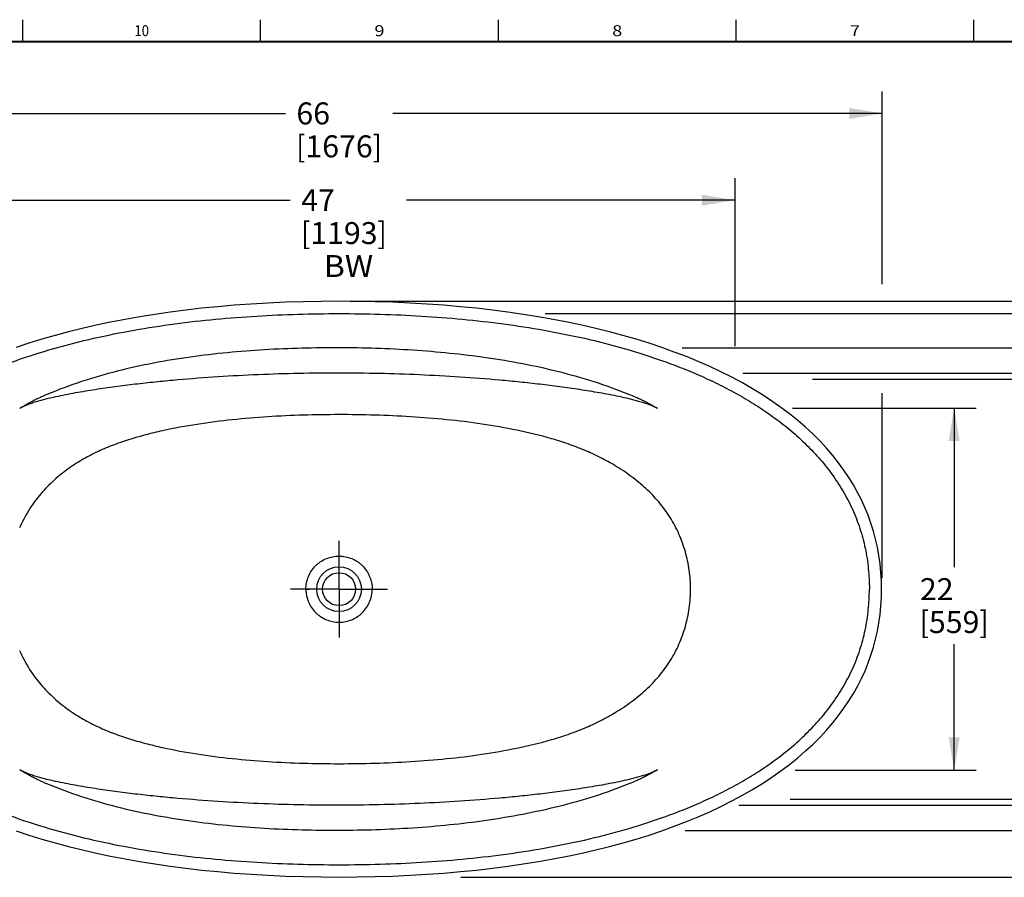
# Model space of a CAD drawing. Units: inches. Extents: x 3 to 179, y 4 to 117.
# Drawn here: x 33 to 93, y 61 to 113 of the extents above; entities that cross this region are included whole.
import ezdxf
from ezdxf.enums import TextEntityAlignment as Align

# ---------------------------------------------------------------- set-up
doc = ezdxf.new("R2010")
doc.units = ezdxf.units.IN
doc.header["$LTSCALE"] = 9.973333
doc.header["$MEASUREMENT"] = 0
doc.linetypes.add('CENTER', pattern=[0.6, 0.375, -0.075, 0.075, -0.075])
doc.layers.get('0').update_dxf_attribs({"linetype": 'CONTINUOUS'})
doc.layers.add('6_SURFACES', color=7, linetype='CONTINUOUS')
doc.styles.get("Standard").update_dxf_attribs({"font": 'trium.ttf'})
doc.styles.add('TEXTSTYLE_3', font='txt')
doc.dimstyles.new('DIMSTYLE_1', dxfattribs={"dimtxt": 1.333333, "dimasz": 2, "dimexe": 0.125, "dimexo": 0.0625, "dimgap": 0.0625, "dimtad": 0, "dimtih": 1, "dimtoh": 1, "dimdec": 4, "dimzin": 4, "dimdsep": 46, "dimtxsty": 'Standard', "dimblk": '_FILLED', "dimblk1": '_FILLED', "dimblk2": '_FILLED', "dimcen": 0.09, "dimadec": 3, "dimazin": 1, "dimtp": 0.001, "dimtm": 0.001, "dimtfac": 1, "dimtdec": 16, "dimtofl": 0, "dimtmove": 0, "dimatfit": 3, "dimldrblk": '_FILLED', "dimfxl": 0, "dimtolj": 1, "dimtzin": 4, "dimarcsym": 0})
doc.dimstyles.new('DIMSTYLE_2', dxfattribs={"dimtxt": 1.333333, "dimasz": 2, "dimexe": 0.125, "dimexo": 0.0625, "dimgap": 0.0625, "dimtad": 0, "dimtih": 1, "dimtoh": 1, "dimdec": 5, "dimzin": 4, "dimdsep": 46, "dimtxsty": 'Standard', "dimblk": '_FILLED', "dimblk1": '_FILLED', "dimblk2": '_FILLED', "dimcen": 0.09, "dimadec": 3, "dimazin": 1, "dimtp": 0.001, "dimtm": 0.001, "dimtfac": 1, "dimtdec": 32, "dimtofl": 0, "dimtmove": 0, "dimatfit": 3, "dimldrblk": '_FILLED', "dimfxl": 0, "dimtolj": 1, "dimtzin": 4, "dimarcsym": 0})

# ---------------------------------------------------------------- blocks, each defined once
blk = doc.blocks.new('_FILLED')
at = {"color": 0, "linetype": 'ByBlock'}
blk.add_solid([(0, 0), (-1, 0.167), (-1, -0.167)], dxfattribs=at)
blk = doc.blocks.new('*D1')
at = {"color": 2, "linetype": 'Continuous'}
for p, q in [((19.1, 79.414), (19.1, 108.975)), ((85.1, 97.266), (85.1, 108.975)), ((19.1, 107.641), (48.841, 107.641)), ((85.1, 107.641), (55.359, 107.641)), ((85.1, 79.414), (85.1, 90.641))]:
    blk.add_line(p, q, dxfattribs=at)
at = {"color": 2, "linetype": 'Continuous', "xscale": 2, "yscale": 2, "zscale": 2, "rotation": 180}
blk.add_blockref('_FILLED', (19.1, 107.641), dxfattribs=at)
at = {"color": 2, "linetype": 'Continuous', "xscale": 2, "yscale": 2, "zscale": 2}
blk.add_blockref('_FILLED', (85.1, 107.641), dxfattribs=at)
at = {"color": 2, "linetype": 'Continuous'}
for s, height, p, p2 in [('66', 1.3333, (49.508, 106.975), (51.552, 106.975)), ('[', 1.333, (49.508, 104.975), (50.056, 104.975)), ('1676', 1.3333, (50.056, 104.975), (54.145, 104.975)), (']', 1.333, (54.145, 104.975), (54.693, 104.975))]:
    blk.add_text(s, height=height, dxfattribs=at).set_placement(p, p2, align=Align.FIT)
blk = doc.blocks.new('*D2')
at = {"color": 2, "linetype": 'Continuous'}
for p, q in [((63.652, 96.247), (118.406, 96.247)), ((117.072, 96.247), (117.072, 80.08)), ((117.072, 61.247), (117.072, 75.414)), ((59.498, 61.247), (118.406, 61.247))]:
    blk.add_line(p, q, dxfattribs=at)
at = {"color": 2, "linetype": 'Continuous', "xscale": 2, "yscale": 2, "zscale": 2}
for p, rotation in [((117.072, 96.247), 90), ((117.072, 61.247), 270)]:
    blk.add_blockref('_FILLED', p, dxfattribs=dict(at, rotation=rotation))
at = {"color": 2, "linetype": 'Continuous'}
for s, height, p, p2 in [('35', 1.3333, (114.991, 78.08), (117.035, 78.08)), ('[', 1.333, (114.991, 76.08), (115.539, 76.08)), ('889', 1.3333, (115.539, 76.08), (118.606, 76.08)), (']', 1.333, (118.606, 76.08), (119.154, 76.08))]:
    blk.add_text(s, height=height, dxfattribs=at).set_placement(p, p2, align=Align.FIT)
blk = doc.blocks.new('*D3')
at = {"color": 2, "linetype": 'Continuous'}
for p, q in [((29.18, 92.944), (29.18, 103.706)), ((76.158, 93.496), (76.158, 103.706)), ((29.18, 102.373), (49.136, 102.373)), ((76.158, 102.373), (56.203, 102.373))]:
    blk.add_line(p, q, dxfattribs=at)
at = {"color": 2, "linetype": 'Continuous', "xscale": 2, "yscale": 2, "zscale": 2, "rotation": 180}
blk.add_blockref('_FILLED', (29.18, 102.373), dxfattribs=at)
at = {"color": 2, "linetype": 'Continuous', "xscale": 2, "yscale": 2, "zscale": 2}
blk.add_blockref('_FILLED', (76.158, 102.373), dxfattribs=at)
at = {"color": 2, "linetype": 'Continuous'}
for s, height, p, p2 in [('47', 1.3333, (49.803, 101.706), (51.847, 101.706)), ('[', 1.333, (49.803, 99.706), (50.351, 99.706)), (']', 1.333, (54.44, 99.706), (54.988, 99.706)), ('1193', 1.3333, (50.351, 99.706), (54.44, 99.706)), ('BW', 1.3333, (51.165, 97.706), (54.173, 97.706))]:
    blk.add_text(s, height=height, dxfattribs=at).set_placement(p, p2, align=Align.FIT)
blk = doc.blocks.new('*D12')
at = {"color": 2, "linetype": 'Continuous'}
for p, q in [((80.863, 91.505), (97.766, 91.505)), ((96.433, 91.505), (96.433, 80.08)), ((96.433, 65.989), (96.433, 73.414)), ((79.516, 65.989), (97.766, 65.989))]:
    blk.add_line(p, q, dxfattribs=at)
at = {"color": 2, "linetype": 'Continuous', "xscale": 2, "yscale": 2, "zscale": 2}
for p, rotation in [((96.433, 91.505), 90), ((96.433, 65.989), 270)]:
    blk.add_blockref('_FILLED', p, dxfattribs=dict(at, rotation=rotation))
at = {"color": 2, "linetype": 'Continuous'}
for s, height, p, p2 in [('25-1/2', 1.3333, (93.84, 78.08), (99.025, 78.08)), ('[', 1.333, (93.84, 76.08), (94.388, 76.08)), ('648', 1.3333, (94.388, 76.08), (97.455, 76.08)), (']', 1.333, (97.455, 76.08), (98.003, 76.08)), ('BW', 1.3333, (94.929, 74.08), (97.936, 74.08))]:
    blk.add_text(s, height=height, dxfattribs=at).set_placement(p, p2, align=Align.FIT)
blk = doc.blocks.new('*D14')
at = {"color": 2, "linetype": 'Continuous'}
for p, q in [((113.765, 96.247), (113.765, 103.178)), ((113.765, 103.178), (115.765, 103.178)), ((52.767, 96.247), (115.098, 96.247)), ((64.614, 95.497), (115.098, 95.497)), ((113.765, 95.497), (113.765, 90.164))]:
    blk.add_line(p, q, dxfattribs=at)
at = {"color": 2, "linetype": 'Continuous', "xscale": 2, "yscale": 2, "zscale": 2}
for p, rotation in [((113.765, 96.247), 270), ((113.765, 95.497), 90)]:
    blk.add_blockref('_FILLED', p, dxfattribs=dict(at, rotation=rotation))
at = {"color": 2, "linetype": 'Continuous'}
for s, height, p, p2 in [('3/4', 1.3333, (116.432, 102.511), (119.024, 102.511)), ('[', 1.333, (116.432, 100.511), (116.98, 100.511)), ('19,1', 1.3333, (116.98, 100.511), (120.595, 100.511)), (']', 1.333, (120.595, 100.511), (121.143, 100.511))]:
    blk.add_text(s, height=height, dxfattribs=at).set_placement(p, p2, align=Align.FIT)
blk = doc.blocks.new('*D15')
at = {"color": 2, "linetype": 'Continuous'}
for p, q in [((72.952, 93.406), (111.552, 93.406)), ((110.218, 93.406), (110.218, 80.08)), ((110.218, 64.088), (110.218, 75.414)), ((73.124, 64.088), (111.552, 64.088))]:
    blk.add_line(p, q, dxfattribs=at)
at = {"color": 2, "linetype": 'Continuous', "xscale": 2, "yscale": 2, "zscale": 2}
for p, rotation in [((110.218, 93.406), 90), ((110.218, 64.088), 270)]:
    blk.add_blockref('_FILLED', p, dxfattribs=dict(at, rotation=rotation))
at = {"color": 2, "linetype": 'Continuous'}
for s, height, p, p2 in [('29-5/16', 1.3333, (107.115, 78.08), (113.322, 78.08)), ('[', 1.333, (107.115, 76.08), (107.663, 76.08)), ('745', 1.3333, (107.663, 76.08), (110.73, 76.08)), (']', 1.333, (110.73, 76.08), (111.278, 76.08))]:
    blk.add_text(s, height=height, dxfattribs=at).set_placement(p, p2, align=Align.FIT)
blk = doc.blocks.new('*D16')
at = {"color": 2, "linetype": 'Continuous'}
for p, q in [((76.622, 91.871), (104.49, 91.871)), ((103.156, 91.871), (103.156, 80.08)), ((103.156, 65.623), (103.156, 75.414)), ((76.392, 65.623), (104.49, 65.623))]:
    blk.add_line(p, q, dxfattribs=at)
at = {"color": 2, "linetype": 'Continuous', "xscale": 2, "yscale": 2, "zscale": 2}
for p, rotation in [((103.156, 91.871), 90), ((103.156, 65.623), 270)]:
    blk.add_blockref('_FILLED', p, dxfattribs=dict(at, rotation=rotation))
at = {"color": 2, "linetype": 'Continuous'}
for s, height, p, p2 in [('26-1/4', 1.3333, (100.564, 78.08), (105.749, 78.08)), ('[', 1.333, (100.564, 76.08), (101.112, 76.08)), ('667', 1.3333, (101.112, 76.08), (104.178, 76.08)), (']', 1.333, (104.178, 76.08), (104.727, 76.08))]:
    blk.add_text(s, height=height, dxfattribs=at).set_placement(p, p2, align=Align.FIT)
blk = doc.blocks.new('*D17')
at = {"color": 2, "linetype": 'Continuous'}
for p, q in [((79.649, 89.747), (90.805, 89.747)), ((89.471, 89.747), (89.471, 80.08)), ((89.471, 67.747), (89.471, 75.414)), ((79.821, 67.747), (90.805, 67.747))]:
    blk.add_line(p, q, dxfattribs=at)
at = {"color": 2, "linetype": 'Continuous', "xscale": 2, "yscale": 2, "zscale": 2}
for p, rotation in [((89.471, 89.747), 90), ((89.471, 67.747), 270)]:
    blk.add_blockref('_FILLED', p, dxfattribs=dict(at, rotation=rotation))
at = {"color": 2, "linetype": 'Continuous'}
for s, height, p, p2 in [('22', 1.3333, (87.39, 78.08), (89.434, 78.08)), ('[', 1.333, (87.39, 76.08), (87.938, 76.08)), ('559', 1.3333, (87.938, 76.08), (91.005, 76.08)), (']', 1.333, (91.005, 76.08), (91.553, 76.08))]:
    blk.add_text(s, height=height, dxfattribs=at).set_placement(p, p2, align=Align.FIT)

msp = doc.modelspace()

# ---------------------------------------------------------------- linework, layer by layer
at = {"color": 7, "linetype": 'Continuous'}
for p, q in [((32.888889, 112), (32.888889, 113.333333)), ((47.333333, 112), (47.333333, 113.333333)), ((61.777778, 112), (61.777778, 113.333333)), ((76.222222, 112), (76.222222, 113.333333)), ((90.666667, 112), (90.666667, 113.333333)), ((50.088292, 78.747048), (50.295654, 78.747048)), ((53.904574, 78.747048), (54.112403, 78.747048))]:
    msp.add_line(p, q, dxfattribs=at)
at = {"color": 7, "linetype": 'Continuous', "const_width": 0.106667}
msp.add_lwpolyline([(4, 112), (177.333333, 112)], dxfattribs=at)
at = {"color": 7, "linetype": 'Continuous'}
for points in [[(52.100192, 96.230052), (51.023757, 96.22355), (49.924786, 96.2032), (48.846499, 96.16931), (47.788192, 96.122153), (46.749453, 96.061986), (45.729878, 95.989027), (44.72905, 95.903482), (43.746581, 95.805503), (42.782069, 95.69523), (41.835115, 95.57278), (40.905355, 95.438203), (39.992398, 95.291553), (39.09586, 95.132858), (38.215414, 94.962063), (37.350712, 94.779097), (36.501446, 94.583895), (35.667167, 94.37625), (34.848229, 94.156114), (34.044617, 93.923378), (33.256971, 93.678066), (32.48581, 93.420168)], [(85.059411, 78.747048), (85.050393, 79.239621), (85.020349, 79.767007), (84.969719, 80.284635), (84.898814, 80.793803), (84.807872, 81.295079), (84.697017, 81.789022), (84.566265, 82.276172), (84.415516, 82.75705), (84.244565, 83.232139), (84.053108, 83.701881), (83.840756, 84.166674), (83.607042, 84.626865), (83.351429, 85.082753), (83.073298, 85.534586), (82.771909, 85.982624), (82.446649, 86.426772), (82.096605, 86.86722), (81.721693, 87.303077), (81.321626, 87.733795), (80.896369, 88.158641), (80.445877, 88.576975), (79.970158, 88.988181), (79.4691, 89.391805), (78.943223, 89.786974), (78.392839, 90.173115), (77.818785, 90.549415), (77.22185, 90.915259), (76.602804, 91.270134), (75.962525, 91.613597), (75.301663, 91.945344), (74.620986, 92.265094), (73.921058, 92.572684), (73.202457, 92.867965), (72.465785, 93.150838), (71.711566, 93.421211), (70.940356, 93.679043), (70.15269, 93.924308), (69.349035, 94.156984), (68.530043, 94.377062), (67.695731, 94.584667), (66.84642, 94.779815), (65.981668, 94.962721), (65.101191, 95.133476), (64.204619, 95.292126), (63.291616, 95.438719), (62.36182, 95.57325), (61.414831, 95.695657), (60.450276, 95.805878), (59.467769, 95.903812), (58.466902, 95.989311), (57.447285, 96.062221), (56.408506, 96.122342), (55.350157, 96.169451), (54.271828, 96.203294), (53.172815, 96.223596), (52.100192, 96.230052)], [(52.100192, 61.264043), (53.176627, 61.270545), (54.275598, 61.290895), (55.353885, 61.324786), (56.412192, 61.371942), (57.450931, 61.432109), (58.470506, 61.505068), (59.471333, 61.590613), (60.453803, 61.688593), (61.418315, 61.798865), (62.365268, 61.921316), (63.295029, 62.055892), (64.207986, 62.202543), (65.104524, 62.361238), (65.98497, 62.532032), (66.849672, 62.714998), (67.698938, 62.910201), (68.533217, 63.117845), (69.352155, 63.337981), (70.155766, 63.570718), (70.943413, 63.816029), (71.714574, 64.073927), (72.468756, 64.344363), (73.205403, 64.627291), (73.92394, 64.922643), (74.623832, 65.230291), (75.30445, 65.550102), (75.96524, 65.881911), (76.605467, 66.225428), (77.224432, 66.580374), (77.821324, 66.946287), (78.395311, 67.322656), (78.945645, 67.70888), (79.471463, 68.104128), (79.972462, 68.507837), (80.448112, 68.919122), (80.898529, 69.337535), (81.323707, 69.762457), (81.723686, 70.19325), (82.098507, 70.629177), (82.448453, 71.069689), (82.77361, 71.513895), (83.074892, 71.961985), (83.352912, 72.413866), (83.608413, 72.869801), (83.842015, 73.330036), (84.054257, 73.794874), (84.245604, 74.264665), (84.416447, 74.739812), (84.56709, 75.220761), (84.697737, 75.708001), (84.808487, 76.202052), (84.899321, 76.703456), (84.970111, 77.212774), (85.020618, 77.730571), (85.050528, 78.258134), (85.059411, 78.747048)], [(32.488818, 64.072885), (33.260027, 63.815053), (34.047694, 63.569788), (34.851349, 63.337112), (35.670341, 63.117034), (36.504653, 62.909428), (37.353964, 62.714281), (38.218716, 62.531374), (39.099193, 62.36062), (39.995765, 62.201969), (40.908768, 62.055377), (41.838564, 61.920845), (42.785553, 61.798438), (43.750108, 61.688218), (44.732615, 61.590284), (45.733482, 61.504785), (46.753099, 61.431874), (47.791878, 61.371753), (48.850227, 61.324644), (49.928556, 61.290801), (51.027569, 61.270499), (52.100192, 61.264043)]]:
    msp.add_lwpolyline(points, dxfattribs=at)
for radius in [1.358452, 1]:
    msp.add_circle((52.100192, 78.747048), radius, dxfattribs=at)
for points, knots in [([(19.881622, 78.747048), (19.881733, 79.164035), (19.922393, 79.998603), (20.113881, 81.236911), (20.43923, 82.446782), (20.89421, 83.613533), (21.472721, 84.723494), (22.161874, 85.767355), (22.946169, 86.740786), (23.811462, 87.642146), (24.744667, 88.472232), (25.733527, 89.234546), (26.768359, 89.932773), (27.841069, 90.571042), (28.944721, 91.154215), (30.450571, 91.863239), (32.387056, 92.629982), (34.768451, 93.387397), (37.191036, 94.004141), (39.642806, 94.49631), (42.115094, 94.877383), (44.601366, 95.158826), (47.096692, 95.350348), (49.59727, 95.46009), (51.265896, 95.483191), (52.100192, 95.483111)], [0, 0, 0, 0, 0.031285961, 0.062566402, 0.093837889, 0.125096179, 0.156340265, 0.187571174, 0.218791369, 0.250003556, 0.281210194, 0.312413146, 0.343614429, 0.374816695, 0.406022153, 0.437232364, 0.499659541, 0.562118066, 0.624607519, 0.687125797, 0.749669466, 0.812233822, 0.87481366, 0.937403908, 1, 1, 1, 1]), ([(52.100192, 95.483111), (53.768469, 95.482949), (56.271904, 95.414487), (59.598734, 95.157776), (62.084854, 94.87531), (64.557042, 94.494193), (67.008933, 94.002863), (69.431536, 93.386725), (71.416398, 92.754842), (72.97457, 92.168229), (74.12551, 91.684467), (75.255049, 91.153035), (76.358637, 90.569826), (77.431181, 89.931387), (78.4662, 89.233581), (79.455023, 88.471371), (80.388103, 87.641334), (81.253682, 86.740393), (82.038047, 85.767094), (82.727112, 84.723246), (83.305796, 83.61343), (83.760882, 82.446743), (84.086095, 81.23686), (84.277516, 79.998571), (84.318132, 79.164024), (84.318243, 78.747048)], [0, 0, 0, 0, 0.125173249, 0.187754113, 0.250319381, 0.312863786, 0.37538282, 0.437873015, 0.500332301, 0.531555248, 0.562771539, 0.593981956, 0.625187601, 0.656390071, 0.687590738, 0.718791968, 0.749996618, 0.78120739, 0.812426981, 0.843657863, 0.874902002, 0.906160615, 0.937432899, 0.968713693, 1, 1, 1, 1]), ([(52.100192, 93.406022), (51.345308, 93.408676), (49.83543, 93.392669), (47.572645, 93.297837), (45.31489, 93.123718), (43.066392, 92.859819), (40.833071, 92.493208), (38.623315, 92.007888), (36.44962, 91.384549), (35.035448, 90.860594), (34.342494, 90.566666)], [0, 0, 0, 0, 0.125133741, 0.250255423, 0.375353068, 0.50041331, 0.62542123, 0.750363274, 0.87522665, 1, 1, 1, 1]), ([(69.704472, 90.577289), (69.013371, 90.857842), (67.606655, 91.361117), (65.449699, 91.967118), (63.259768, 92.445427), (61.047788, 92.813166), (58.821137, 93.084197), (55.83997, 93.331084), (53.595797, 93.400763), (52.100192, 93.406022)], [0, 0, 0, 0, 0.124788065, 0.249661188, 0.374609123, 0.499619982, 0.624680752, 0.749777711, 1, 1, 1, 1]), ([(52.100192, 91.870993), (51.282536, 91.87176), (49.647237, 91.855826), (47.195606, 91.779372), (44.746701, 91.649479), (42.709296, 91.49483), (41.082507, 91.340723), (39.864431, 91.208818), (38.648724, 91.058951), (37.638054, 90.916974), (36.83157, 90.790922), (36.227988, 90.689242), (35.62596, 90.57917), (35.025997, 90.458762), (34.528417, 90.347209), (34.132754, 90.248178), (33.837663, 90.167632), (33.544974, 90.07876), (33.256034, 89.97834), (33.020586, 89.88037), (32.837209, 89.791365), (32.74693, 89.744114), (32.701898, 89.7203)], [0, 0, 0, 0, 0.125125301, 0.250237957, 0.375325584, 0.500376142, 0.562885026, 0.625380338, 0.687860713, 0.7503248, 0.781550808, 0.812772405, 0.843989505, 0.875202039, 0.906409929, 0.92201269, 0.937614418, 0.953214935, 0.968813478, 0.984407986, 0.992204525, 1, 1, 1, 1]), ([(71.447954, 89.721133), (71.402626, 89.744057), (71.311779, 89.789555), (71.127575, 89.875456), (70.89173, 89.970465), (70.602864, 90.068385), (70.310532, 90.155402), (70.015962, 90.234527), (69.621128, 90.332071), (69.124751, 90.442323), (68.526363, 90.561718), (67.925992, 90.671157), (67.324116, 90.772482), (66.519954, 90.898345), (65.512246, 91.040508), (64.300137, 91.19106), (63.085679, 91.323986), (61.463726, 91.479804), (59.43236, 91.637105), (56.990648, 91.770732), (54.546135, 91.851325), (52.915522, 91.870228), (52.100192, 91.870993)], [0, 0, 0, 0, 0.007795297, 0.015591739, 0.031186417, 0.046785006, 0.062385489, 0.077987167, 0.093589888, 0.124797777, 0.156010316, 0.187227425, 0.218449038, 0.249675056, 0.312139203, 0.374619613, 0.437114959, 0.499623867, 0.624674383, 0.749761965, 0.87487459, 1, 1, 1, 1]), ([(34.342494, 90.566666), (34.270622, 90.53618), (34.127569, 90.474088), (33.915028, 90.377305), (33.705161, 90.276836), (33.498474, 90.172544), (33.329019, 90.082159), (33.195486, 90.007848), (33.096514, 89.951275), (33.014693, 89.903399), (32.949495, 89.864811), (32.900597, 89.835759), (32.851552, 89.806641), (32.810468, 89.782448), (32.777312, 89.763241), (32.752171, 89.748867), (32.726771, 89.734998), (32.709962, 89.72547), (32.701885, 89.720323)], [0, 0, 0, 0, 0.126751799, 0.253176224, 0.379145044, 0.504490837, 0.629016881, 0.690922879, 0.75259544, 0.814098638, 0.844832827, 0.875599225, 0.906441792, 0.937436928, 0.953006288, 0.968654489, 0.984450399, 1, 1, 1, 1]), ([(71.447939, 89.721102), (71.411878, 89.73973), (71.341128, 89.778458), (71.201685, 89.857561), (71.027465, 89.955502), (70.81541, 90.069057), (70.599461, 90.178485), (70.379889, 90.283945), (70.082557, 90.419664), (69.856411, 90.51561), (69.704472, 90.577289)], [0, 0, 0, 0, 0.06263673, 0.124444585, 0.247415363, 0.371057514, 0.495629657, 0.620989531, 0.746938586, 1, 1, 1, 1]), ([(52.10072, 89.346794), (51.37783, 89.34652), (49.932943, 89.326301), (47.769636, 89.227112), (45.615811, 89.049336), (43.478656, 88.777226), (41.717934, 88.45365), (40.332823, 88.120613), (39.313506, 87.826992), (38.318359, 87.481905), (37.356276, 87.073818), (36.437508, 86.590621), (35.860707, 86.211773), (35.583027, 86.009178)], [0, 0, 0, 0, 0.126923458, 0.253672285, 0.380159039, 0.506269765, 0.631800572, 0.694243942, 0.756334058, 0.817974182, 0.879069148, 0.939648413, 1, 1, 1, 1]), ([(68.878491, 86.241299), (68.579261, 86.422556), (67.965565, 86.762393), (67.006328, 87.200505), (66.014687, 87.574724), (64.655145, 88.002168), (62.910732, 88.422426), (60.781467, 88.793215), (58.627418, 89.056512), (56.458848, 89.230376), (54.281759, 89.32719), (52.827963, 89.347069), (52.10072, 89.346794)], [0, 0, 0, 0, 0.0608617, 0.121890468, 0.183301266, 0.245129063, 0.36972101, 0.495105184, 0.620951162, 0.747106097, 0.873483847, 1, 1, 1, 1]), ([(73.457038, 78.747048), (73.457033, 78.938471), (73.443604, 79.321389), (73.383128, 79.893142), (73.282609, 80.459737), (73.144846, 81.018388), (72.970798, 81.565412), (72.759026, 82.096909), (72.508537, 82.610054), (72.124913, 83.268387), (71.557228, 84.040233), (70.756843, 84.871452), (69.859028, 85.608677), (69.211837, 86.039375), (68.878491, 86.241299)], [0, 0, 0, 0, 0.06237382, 0.124727168, 0.187192137, 0.24972977, 0.312080926, 0.374094422, 0.435988507, 0.497963471, 0.622187627, 0.74710439, 0.873007643, 1, 1, 1, 1]), ([(35.583027, 86.009178), (35.270156, 85.780901), (34.670485, 85.291545), (33.871874, 84.451217), (33.199847, 83.509609), (32.845341, 82.824373), (32.693499, 82.471087)], [0, 0, 0, 0, 0.25142939, 0.501144906, 0.75036349, 1, 1, 1, 1]), ([(50.088292, 78.747048), (50.088293, 78.878405), (50.107777, 79.076233), (50.171833, 79.331495), (50.260613, 79.579331), (50.41672, 79.870894), (50.626926, 80.126231), (50.822287, 80.30267), (51.033988, 80.45912), (51.325978, 80.614523), (51.705627, 80.729036), (52.100335, 80.767698), (52.495046, 80.729062), (52.874696, 80.614555), (53.166682, 80.459142), (53.378374, 80.302679), (53.573724, 80.126228), (53.783917, 79.870882), (53.940027, 79.579322), (54.028823, 79.331491), (54.092898, 79.076234), (54.112401, 78.878406), (54.112403, 78.747048)], [0, 0, 0, 0, 0.062481236, 0.093759047, 0.125037377, 0.187517935, 0.24999856, 0.281276736, 0.312554928, 0.375036122, 0.437517821, 0.499999912, 0.562481944, 0.624963532, 0.687444615, 0.718722778, 0.750000933, 0.812481567, 0.874962174, 0.906240532, 0.937518427, 1, 1, 1, 1]), ([(19.881622, 78.747048), (19.881733, 78.330061), (19.922393, 77.495492), (20.113881, 76.257184), (20.43923, 75.047313), (20.89421, 73.880562), (21.472721, 72.770601), (22.161874, 71.726741), (22.946169, 70.753309), (23.811462, 69.851949), (24.744667, 69.021863), (25.733527, 68.259549), (26.768359, 67.561323), (27.841069, 66.923054), (28.944721, 66.33988), (30.450571, 65.630856), (32.387056, 64.864113), (34.768451, 64.106699), (37.191036, 63.489954), (39.642806, 62.997785), (42.115094, 62.616712), (44.601366, 62.335269), (47.096692, 62.143747), (49.59727, 62.034005), (51.265896, 62.010905), (52.100192, 62.010984)], [0, 0, 0, 0, 0.031285961, 0.062566402, 0.093837889, 0.125096179, 0.156340265, 0.187571174, 0.218791369, 0.250003556, 0.281210194, 0.312413146, 0.343614429, 0.374816695, 0.406022153, 0.437232364, 0.499659541, 0.562118066, 0.624607519, 0.687125797, 0.749669466, 0.812233822, 0.87481366, 0.937403908, 1, 1, 1, 1]), ([(50.088292, 78.747048), (50.088293, 78.61569), (50.107777, 78.417862), (50.171833, 78.162601), (50.260613, 77.914765), (50.41672, 77.623201), (50.626926, 77.367865), (50.822287, 77.191425), (51.033988, 77.034975), (51.325978, 76.879573), (51.705627, 76.76506), (52.100335, 76.726398), (52.495046, 76.765033), (52.874696, 76.879541), (53.166682, 77.034954), (53.378374, 77.191416), (53.573724, 77.367867), (53.783917, 77.623213), (53.940027, 77.914773), (54.028823, 78.162604), (54.092898, 78.417861), (54.112401, 78.61569), (54.112403, 78.747048)], [0, 0, 0, 0, 0.062481236, 0.093759047, 0.125037377, 0.187517935, 0.24999856, 0.281276736, 0.312554928, 0.375036122, 0.437517821, 0.499999912, 0.562481944, 0.624963532, 0.687444615, 0.718722778, 0.750000933, 0.812481567, 0.874962174, 0.906240532, 0.937518427, 1, 1, 1, 1]), ([(52.100192, 62.010984), (53.768469, 62.011146), (56.271904, 62.079608), (59.598734, 62.33632), (62.084854, 62.618785), (64.557042, 62.999903), (67.008933, 63.491233), (69.431536, 64.10737), (71.416398, 64.739254), (72.97457, 65.325867), (74.12551, 65.809629), (75.255049, 66.341061), (76.358637, 66.924269), (77.431181, 67.562708), (78.4662, 68.260515), (79.455023, 69.022724), (80.388103, 69.852761), (81.253682, 70.753703), (82.038047, 71.727001), (82.727112, 72.770849), (83.305796, 73.880665), (83.760882, 75.047353), (84.086095, 76.257235), (84.277516, 77.495524), (84.318132, 78.330072), (84.318243, 78.747048)], [0, 0, 0, 0, 0.125173249, 0.187754113, 0.250319381, 0.312863786, 0.37538282, 0.437873015, 0.500332301, 0.531555248, 0.562771539, 0.593981956, 0.625187601, 0.656390071, 0.687590738, 0.718791968, 0.749996618, 0.78120739, 0.812426981, 0.843657863, 0.874902002, 0.906160615, 0.937432899, 0.968713693, 1, 1, 1, 1]), ([(68.878491, 71.252797), (69.211756, 71.454671), (69.858928, 71.885376), (70.756764, 72.622555), (71.557199, 73.453837), (72.124902, 74.225673), (72.508512, 74.884017), (72.759034, 75.397168), (72.970785, 75.928683), (73.14486, 76.475728), (73.282627, 77.034396), (73.383113, 77.600994), (73.443601, 78.172726), (73.457033, 78.555624), (73.457038, 78.747048)], [0, 0, 0, 0, 0.126961266, 0.25289265, 0.377807924, 0.502031607, 0.564008895, 0.625902111, 0.687920737, 0.750270381, 0.812814047, 0.875279547, 0.937625781, 1, 1, 1, 1]), ([(32.693499, 75.023009), (32.845339, 74.669728), (33.199842, 73.9845), (33.871862, 73.042893), (34.670475, 72.202559), (35.270152, 71.713197), (35.583027, 71.484918)], [0, 0, 0, 0, 0.249632658, 0.498849963, 0.748567132, 1, 1, 1, 1]), ([(35.583027, 71.484918), (35.860745, 71.282294), (36.437598, 70.903381), (37.356512, 70.420195), (38.318677, 70.012045), (39.313922, 69.666981), (40.33329, 69.373372), (41.718412, 69.040339), (43.479111, 68.716782), (45.616188, 68.444781), (47.769903, 68.266815), (49.933097, 68.168185), (51.377891, 68.147575), (52.10072, 68.147302)], [0, 0, 0, 0, 0.060359971, 0.120944538, 0.182047551, 0.243692007, 0.30578461, 0.368229287, 0.493758114, 0.619864762, 0.746342453, 0.873087089, 1, 1, 1, 1]), ([(52.10072, 68.147302), (52.827943, 68.147026), (54.281754, 68.16649), (56.458835, 68.263865), (58.627449, 68.437531), (60.781499, 68.700908), (62.910763, 69.071661), (64.655158, 69.491941), (66.014681, 69.919372), (67.006309, 70.293582), (67.965548, 70.731696), (68.579254, 71.071535), (68.878491, 71.252797)], [0, 0, 0, 0, 0.126512591, 0.252894842, 0.379051175, 0.50489699, 0.63028116, 0.754872158, 0.816698375, 0.878107894, 0.939136894, 1, 1, 1, 1]), ([(34.342494, 66.92743), (34.270622, 66.957915), (34.127569, 67.020007), (33.915028, 67.11679), (33.705161, 67.217259), (33.498474, 67.321552), (33.329019, 67.411936), (33.195486, 67.486247), (33.096514, 67.54282), (33.014693, 67.590696), (32.949495, 67.629284), (32.900597, 67.658337), (32.851552, 67.687455), (32.810468, 67.711647), (32.777312, 67.730854), (32.752171, 67.745228), (32.726771, 67.759097), (32.709962, 67.768625), (32.701885, 67.773772)], [0, 0, 0, 0, 0.126751799, 0.253176224, 0.379145044, 0.504490837, 0.629016881, 0.690922879, 0.75259544, 0.814098638, 0.844832827, 0.875599225, 0.906441792, 0.937436928, 0.953006288, 0.968654489, 0.984450399, 1, 1, 1, 1]), ([(52.100192, 65.623102), (51.282536, 65.622335), (49.647237, 65.638269), (47.195606, 65.714724), (44.746701, 65.844616), (42.709296, 65.999266), (41.082507, 66.153372), (39.864431, 66.285277), (38.648724, 66.435145), (37.638054, 66.577121), (36.83157, 66.703173), (36.227988, 66.804854), (35.62596, 66.914926), (35.025997, 67.035333), (34.528417, 67.146886), (34.132754, 67.245917), (33.837663, 67.326463), (33.544974, 67.415335), (33.256034, 67.515755), (33.020586, 67.613726), (32.837209, 67.70273), (32.74693, 67.749982), (32.701898, 67.773796)], [0, 0, 0, 0, 0.125125301, 0.250237957, 0.375325584, 0.500376142, 0.562885026, 0.625380338, 0.687860713, 0.7503248, 0.781550808, 0.812772405, 0.843989505, 0.875202039, 0.906409929, 0.92201269, 0.937614418, 0.953214935, 0.968813478, 0.984407986, 0.992204525, 1, 1, 1, 1]), ([(71.447954, 67.772962), (71.402626, 67.750039), (71.311779, 67.70454), (71.127575, 67.618639), (70.89173, 67.52363), (70.602864, 67.42571), (70.310532, 67.338693), (70.015962, 67.259568), (69.621128, 67.162024), (69.124751, 67.051772), (68.526363, 66.932377), (67.925992, 66.822939), (67.324116, 66.721614), (66.519954, 66.59575), (65.512246, 66.453587), (64.300137, 66.303036), (63.085679, 66.170109), (61.463726, 66.014291), (59.43236, 65.85699), (56.990648, 65.723363), (54.546135, 65.642771), (52.915522, 65.623867), (52.100192, 65.623102)], [0, 0, 0, 0, 0.007795297, 0.015591739, 0.031186417, 0.046785006, 0.062385489, 0.077987167, 0.093589888, 0.124797777, 0.156010316, 0.187227425, 0.218449038, 0.249675056, 0.312139203, 0.374619613, 0.437114959, 0.499623867, 0.624674383, 0.749761965, 0.87487459, 1, 1, 1, 1]), ([(71.447939, 67.772993), (71.411878, 67.754365), (71.341128, 67.715637), (71.201685, 67.636534), (71.027465, 67.538593), (70.81541, 67.425038), (70.599461, 67.315611), (70.379889, 67.21015), (70.082557, 67.074431), (69.856411, 66.978486), (69.704472, 66.916806)], [0, 0, 0, 0, 0.06263673, 0.124444585, 0.247415363, 0.371057514, 0.495629657, 0.620989531, 0.746938586, 1, 1, 1, 1]), ([(52.100192, 64.088073), (51.345308, 64.08542), (49.83543, 64.101426), (47.572645, 64.196259), (45.31489, 64.370378), (43.066392, 64.634276), (40.833071, 65.000887), (38.623315, 65.486207), (36.44962, 66.109547), (35.035448, 66.633502), (34.342494, 66.92743)], [0, 0, 0, 0, 0.125133741, 0.250255423, 0.375353068, 0.50041331, 0.62542123, 0.750363274, 0.87522665, 1, 1, 1, 1]), ([(69.704472, 66.916806), (69.013371, 66.636253), (67.606655, 66.132978), (65.449699, 65.526977), (63.259768, 65.048668), (61.047788, 64.680929), (58.821137, 64.409899), (55.83997, 64.163011), (53.595797, 64.093333), (52.100192, 64.088073)], [0, 0, 0, 0, 0.124788065, 0.249661188, 0.374609123, 0.499619982, 0.624680752, 0.749777711, 1, 1, 1, 1])]:
    msp.add_open_spline(points, degree=3, knots=knots, dxfattribs=at)
at = {"layer": '6_SURFACES', "color": 7, "linetype": 'CENTER'}
for p, q in [((52.100192, 81.138995), (52.100192, 81.688714)), ((52.100192, 78.747048), (52.100192, 81.138995)), ((49.708245, 78.747048), (49.158525, 78.747048)), ((52.100192, 78.747048), (49.708245, 78.747048)), ((52.100192, 78.747048), (52.100192, 76.3551)), ((52.100192, 78.747048), (54.492139, 78.747048)), ((54.492139, 78.747048), (55.041859, 78.747048)), ((52.100192, 76.3551), (52.100192, 75.805381))]:
    msp.add_line(p, q, dxfattribs=at)

# ---------------------------------------------------------------- texts
at = {"color": 2, "linetype": 'Continuous', "style": 'TEXTSTYLE_3'}
for s, height, width, p, p2 in [('10', 0.6666667, 0.888287, (39.666667, 112.333333), (40.555556, 112.333333)), ('9', 0.666667, 0.916667, (54.25, 112.333333), (54.861111, 112.333333)), ('8', 0.666667, 0.916667, (68.694444, 112.333333), (69.305556, 112.333333)), ('7', 0.666667, 0.916667, (83.138889, 112.333333), (83.75, 112.333333))]:
    msp.add_text(s, height=height, dxfattribs=dict(at, width=width)).set_placement(p, p2, align=Align.FIT)

# ---------------------------------------------------------------- dimensions: what is measured, and where the dimension line sits
at = {"color": 2, "linetype": 'Continuous'}
for base, p1, p2, text, picture, middle in [((85.100192, 107.641241), (19.100192, 79.351214), (85.100192, 79.351214), '<>\\P[]', '*D1', (52.100192, 106.641241)), ((76.158041, 102.372885), (29.180303, 92.881236), (76.158041, 93.433481), '<> \\PBW\\P[]', '*D3', (52.395098, 100.372885))]:
    dim = msp.add_linear_dim(base=base, p1=p1, p2=p2, text=text, dimstyle='DIMSTYLE_1', dxfattribs=at)
    dim.commit()
    dim.dimension.update_dxf_attribs({"geometry": picture, "text_midpoint": middle, "dimtype": 160})
for base, p1, p2, angle, text, dimstyle, picture, middle in [((113.765152, 95.497048), (52.704338, 96.247048), (64.551909, 95.497048), 270, '<>\\P[]', 'DIMSTYLE_2', '*D14', (118.787374, 102.177995)), ((117.072471, 61.247048), (63.589191, 96.247048), (59.435889, 61.247048), 270, '<>\\P[]', 'DIMSTYLE_1', '*D2', (117.072471, 77.747048)), ((110.218473, 64.088073), (72.889169, 93.406022), (73.061198, 64.088073), 270, '<>\\P[]', 'DIMSTYLE_1', '*D15', (110.218473, 77.747048)), ((103.156181, 91.870993), (76.329761, 65.623102), (76.559134, 91.870993), 90, '<>\\P[]', 'DIMSTYLE_1', '*D16', (103.156181, 77.747048)), ((96.432502, 65.988927), (80.800834, 91.505168), (79.453281, 65.988927), 270, '<>\\PBW\\P[]', 'DIMSTYLE_1', '*D12', (96.432502, 76.747048)), ((89.471418, 67.747048), (79.586689, 89.747048), (79.758719, 67.747048), 270, '<>\\P[]', 'DIMSTYLE_1', '*D17', (89.471418, 77.747048))]:
    dim = msp.add_linear_dim(base=base, p1=p1, p2=p2, angle=angle, text=text, dimstyle=dimstyle, dxfattribs=at)
    dim.commit()
    dim.dimension.update_dxf_attribs({"geometry": picture, "text_midpoint": middle, "dimtype": 160})

doc.saveas('drawing.dxf')
